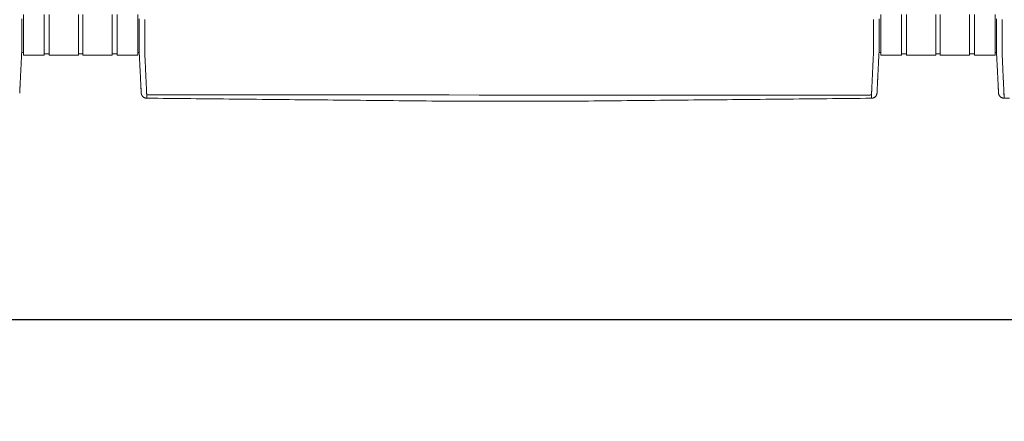
# Model space of a CAD drawing. Units: inches. Extents: x 38 to 558, y 122 to 358.
# Drawn here: x 239 to 282, y 266 to 284 of the extents above; entities that cross this region are included whole.
import ezdxf

# ---------------------------------------------------------------- set-up
doc = ezdxf.new("R2010")
doc.units = ezdxf.units.IN
doc.header["$MEASUREMENT"] = 0
doc.header["$PDMODE"] = 2
doc.header["$PDSIZE"] = 0.03
doc.layers.add('Unnamed [1]', color=7, linetype='Continuous', lineweight=0)
doc.styles.add('CK_TEXT_STYLE_0024', font='times.ttf', dxfattribs={"width": 0.75, "height": 2})
doc.styles.add('CK_TEXT_STYLE_0025', font='txt', dxfattribs={"width": 0.75, "height": 2})
doc.dimstyles.new('KEYCREATOR_DIMSTYLE', dxfattribs={"dimtxt": 2, "dimasz": 2, "dimexe": 0.5, "dimexo": 0.5, "dimgap": 0.5, "dimtad": 0, "dimtih": 1, "dimtoh": 1, "dimdec": 3, "dimzin": 4, "dimdsep": 46, "dimtxsty": 'CK_TEXT_STYLE_0024', "dimsah": 1, "dimcen": 0, "dimadec": 3, "dimazin": 0, "dimtfac": 1, "dimtdec": 3, "dimtofl": 0, "dimtmove": 0, "dimatfit": 3, "dimfxl": 1, "dimtolj": 1, "dimtzin": 0, "dimarcsym": 0})

# ---------------------------------------------------------------- blocks, each defined once
blk = doc.blocks.new('*D11')
at = {"layer": 'Defpoints', "color": 0}
for p in [(161.516, 282.022), (435.516, 282.022), (435.516, 270.9)]:
    blk.add_point(p, dxfattribs=at)
at = {"layer": 'Unnamed [1]', "color": 18, "lineweight": -2, "true_color": 0x000000}
for p, q in [((161.516, 281.522), (161.516, 270.4)), ((435.516, 281.522), (435.516, 270.4)), ((163.516, 270.9), (291.92, 270.9)), ((433.516, 270.9), (299.756, 270.9))]:
    blk.add_line(p, q, dxfattribs=at)
at = {"layer": 'Unnamed [1]', "color": 18, "true_color": 0x000000}
for points in [[(163.516, 271.234), (163.516, 270.567), (161.516, 270.9)], [(433.516, 270.567), (433.516, 271.234), (435.516, 270.9)]]:
    blk.add_solid(points, dxfattribs=at)
at = {"layer": 'Unnamed [1]', "color": 18, "lineweight": 0, "true_color": 0x000000, "insert": (295.838, 270.9), "char_height": 2, "attachment_point": 5, "line_spacing_factor": 0.96, "style": 'CK_TEXT_STYLE_0025'}
blk.add_mtext('\\A1;22\'- 10"\\P{OAD}', dxfattribs=at)

msp = doc.modelspace()

# ---------------------------------------------------------------- linework, layer by layer
at = {"layer": 'Unnamed [1]', "color": 18, "linetype": 'Continuous', "lineweight": 0, "true_color": 0x000000}
for p, q in [((238.9863669, 284.4146122), (238.9863669, 282.6101364)), ((239.9063669, 284.4146122), (239.9063669, 282.6101364)), ((240.1163669, 284.4146122), (240.1163669, 282.6101364)), ((241.4163669, 284.4146122), (241.4163669, 282.6101364)), ((241.6213669, 284.4146122), (241.6213669, 282.6101364)), ((242.9213669, 284.4146122), (242.9213669, 282.6101364)), ((243.1313669, 284.4146122), (243.1313669, 282.6101364)), ((244.0513669, 284.4146122), (244.0513669, 282.6101364)), ((276.9863669, 284.4146122), (276.9863669, 282.6101364)), ((277.9063669, 284.4146122), (277.9063669, 282.6101364)), ((278.1163669, 284.4146122), (278.1163669, 282.6101364)), ((279.4163669, 284.4146122), (279.4163669, 282.6101364)), ((279.4163669, 284.4146122), (279.4163669, 282.6101364)), ((279.4163669, 284.4146122), (279.4163669, 282.6101364)), ((279.6213669, 284.4146122), (279.6213669, 282.6101364)), ((279.6213669, 284.4146122), (279.6213669, 282.6101364)), ((279.6213669, 284.4146122), (279.6213669, 282.6101364)), ((280.9213669, 284.4146122), (280.9213669, 282.6101364)), ((281.1313669, 284.4146122), (281.1313669, 282.6101364)), ((282.0513669, 284.4146122), (282.0513669, 282.6101364)), ((238.8988435, 282.7300278), (238.9863603, 282.7300278)), ((238.9863603, 282.6101364), (239.9063737, 282.6101364)), ((239.9063737, 282.6700839), (240.1163652, 282.6700839)), ((240.1163652, 282.6101364), (241.4163682, 282.6101364)), ((241.4163682, 282.6750793), (241.62137, 282.6750793)), ((241.62137, 282.6101364), (242.9213731, 282.6101364)), ((242.9213731, 282.6700839), (243.1313645, 282.6700839)), ((243.1313645, 282.6101364), (244.0513627, 282.6101364)), ((244.0513627, 282.7300279), (244.1216371, 282.7300279)), ((244.0513627, 282.7300279), (244.1216371, 282.7300279)), ((276.8988435, 282.7300278), (276.9863603, 282.7300278)), ((276.9863603, 282.6101364), (277.9063737, 282.6101364)), ((277.9063737, 282.6700839), (278.1163652, 282.6700839)), ((278.1163652, 282.6101364), (279.4163682, 282.6101364)), ((279.4163682, 282.6750793), (279.62137, 282.6750793)), ((279.4163682, 282.6750793), (279.62137, 282.6750793)), ((279.4163682, 282.6750793), (279.62137, 282.6750793)), ((279.62137, 282.6101364), (280.9213731, 282.6101364)), ((279.62137, 282.6101364), (280.9213731, 282.6101364)), ((279.62137, 282.6101364), (280.9213731, 282.6101364)), ((280.9213731, 282.6700839), (281.1313645, 282.6700839)), ((281.1313645, 282.6101364), (282.0513627, 282.6101364)), ((282.0513627, 282.7300279), (282.1216371, 282.7300279)), ((282.0513627, 282.7300279), (282.1216371, 282.7300279))]:
    msp.add_line(p, q, dxfattribs=at)
at = {"layer": 'Unnamed [1]', "color": 18, "linetype": 'Continuous', "lineweight": 0}
for points in [[(238.9092934, 283.1919437), (238.909297, 283.2372147), (238.9093006, 283.2826647), (238.9093042, 283.3282868), (238.9093078, 283.3740745), (238.9093114, 283.420021), (238.909315, 283.4661197), (238.9093187, 283.5123639), (238.9093223, 283.5587469), (238.909326, 283.605262), (238.9093296, 283.6519026), (238.9093333, 283.698662), (238.909337, 283.7455334), (238.9093407, 283.7925103), (238.9093444, 283.8395859), (238.9093481, 283.8867536), (238.9093518, 283.9340067), (238.9093555, 283.9813384), (238.9093592, 284.0287422), (238.9093629, 284.0762114), (238.9093667, 284.1237392), (238.9093704, 284.171319), (238.9093741, 284.2189441)], [(244.1092935, 283.1945473), (244.1092971, 283.2398169), (244.1093007, 283.2852655), (244.1093043, 283.3308862), (244.1093079, 283.3766724), (244.1093115, 283.4226175), (244.1093151, 283.4687148), (244.1093188, 283.5149576), (244.1093224, 283.5613392), (244.1093261, 283.6078529), (244.1093297, 283.6544921), (244.1093334, 283.70125), (244.1093371, 283.74812), (244.1093408, 283.7950955), (244.1093445, 283.8421697), (244.1093482, 283.8893359), (244.1093519, 283.9365876), (244.1093556, 283.9839179), (244.1093593, 284.0313202), (244.109363, 284.0787879), (244.1093668, 284.1263142), (244.1093705, 284.1738925), (244.1093742, 284.2215162)], [(244.3595624, 282.7220956), (244.3591501, 282.7479893), (244.3590166, 282.7738424), (244.3590592, 282.7998267), (244.3591753, 282.8261141), (244.3592623, 282.8528763), (244.3592691, 282.8801054), (244.3592713, 282.9074441), (244.3592734, 282.9348715), (244.3592756, 282.962385), (244.3592778, 282.9899818), (244.35928, 283.0176594), (244.3592821, 283.0454149), (244.3592843, 283.0732458), (244.3592865, 283.1011493), (244.3592887, 283.129123), (244.3592909, 283.1571649), (244.3592932, 283.1852733), (244.3592954, 283.2134466), (244.3592976, 283.2416831), (244.3592998, 283.2699811), (244.3593021, 283.2983389), (244.3593043, 283.3267547), (244.3593065, 283.355227), (244.3593088, 283.383754), (244.359311, 283.412334), (244.3593133, 283.4409653), (244.3593155, 283.4696463), (244.3593178, 283.4983752), (244.3593201, 283.5271504), (244.3593223, 283.5559705), (244.3593246, 283.5848344), (244.3593269, 283.6137406), (244.3593291, 283.6426878), (244.3593314, 283.6716749), (244.3593337, 283.7007004), (244.359336, 283.7297632), (244.3593383, 283.7588618), (244.3593406, 283.7879951), (244.3593428, 283.8171617), (244.3593451, 283.8463603), (244.3593474, 283.8755897), (244.3593497, 283.9048485), (244.359352, 283.9341355), (244.3593543, 283.9634493), (244.3593566, 283.9927888), (244.3593589, 284.0221525), (244.3593612, 284.0515391), (244.3593635, 284.0809475), (244.3593658, 284.1103763), (244.3593682, 284.1398242), (244.3593705, 284.1692899), (244.3593728, 284.1987721)], [(276.65912, 282.7195659), (276.6594421, 282.7455544), (276.6595276, 282.7715685), (276.6594672, 282.7977329), (276.6593515, 282.8241717), (276.6592713, 282.8510093), (276.6592691, 282.8782315), (276.6592712, 282.905559), (276.6592734, 282.9329753), (276.6592755, 282.9604774), (276.6592777, 282.9880629), (276.6592799, 283.0157289), (276.6592821, 283.0434728), (276.6592843, 283.0712919), (276.6592865, 283.0991835), (276.6592887, 283.1271451), (276.6592909, 283.1551748), (276.6592931, 283.183271), (276.6592953, 283.211432), (276.6592975, 283.239656), (276.6592998, 283.2679414), (276.659302, 283.2962865), (276.6593042, 283.3246896), (276.6593065, 283.353149), (276.6593087, 283.3816631), (276.659311, 283.4102301), (276.6593132, 283.4388484), (276.6593155, 283.4675162), (276.6593177, 283.4962319), (276.65932, 283.5249938), (276.6593223, 283.5538007), (276.6593245, 283.5826511), (276.6593268, 283.6115439), (276.6593291, 283.6404777), (276.6593313, 283.6694513), (276.6593336, 283.6984633), (276.6593359, 283.7275124), (276.6593382, 283.7565974), (276.6593405, 283.785717), (276.6593428, 283.8148699), (276.6593451, 283.8440547), (276.6593473, 283.8732703), (276.6593496, 283.9025153), (276.6593519, 283.9317884), (276.6593542, 283.9610883), (276.6593565, 283.9904138), (276.6593588, 284.0197635), (276.6593611, 284.0491362), (276.6593634, 284.0785306), (276.6593658, 284.1079453), (276.6593681, 284.1373791), (276.6593704, 284.1668307), (276.6593727, 284.1962989)], [(276.9092934, 283.1919437), (276.909297, 283.2372147), (276.9093006, 283.2826647), (276.9093042, 283.3282868), (276.9093078, 283.3740745), (276.9093114, 283.420021), (276.909315, 283.4661197), (276.9093187, 283.5123639), (276.9093223, 283.5587469), (276.909326, 283.605262), (276.9093296, 283.6519026), (276.9093333, 283.698662), (276.909337, 283.7455334), (276.9093407, 283.7925103), (276.9093444, 283.8395859), (276.9093481, 283.8867536), (276.9093518, 283.9340067), (276.9093555, 283.9813384), (276.9093592, 284.0287422), (276.9093629, 284.0762114), (276.9093667, 284.1237392), (276.9093704, 284.171319), (276.9093741, 284.2189441)], [(282.1092935, 283.1945473), (282.1092971, 283.2398169), (282.1093007, 283.2852655), (282.1093043, 283.3308862), (282.1093079, 283.3766724), (282.1093115, 283.4226175), (282.1093151, 283.4687148), (282.1093188, 283.5149576), (282.1093224, 283.5613392), (282.1093261, 283.6078529), (282.1093297, 283.6544921), (282.1093334, 283.70125), (282.1093371, 283.74812), (282.1093408, 283.7950955), (282.1093445, 283.8421697), (282.1093482, 283.8893359), (282.1093519, 283.9365876), (282.1093556, 283.9839179), (282.1093593, 284.0313202), (282.109363, 284.0787879), (282.1093668, 284.1263142), (282.1093705, 284.1738925), (282.1093742, 284.2215162)], [(282.3595624, 282.7220956), (282.3591501, 282.7479893), (282.3590166, 282.7738424), (282.3590592, 282.7998267), (282.3591753, 282.8261141), (282.3592623, 282.8528763), (282.3592691, 282.8801054), (282.3592713, 282.9074441), (282.3592734, 282.9348715), (282.3592756, 282.962385), (282.3592778, 282.9899818), (282.35928, 283.0176594), (282.3592821, 283.0454149), (282.3592843, 283.0732458), (282.3592865, 283.1011493), (282.3592887, 283.129123), (282.3592909, 283.1571649), (282.3592932, 283.1852733), (282.3592954, 283.2134466), (282.3592976, 283.2416831), (282.3592998, 283.2699811), (282.3593021, 283.2983389), (282.3593043, 283.3267547), (282.3593065, 283.355227), (282.3593088, 283.383754), (282.359311, 283.412334), (282.3593133, 283.4409653), (282.3593155, 283.4696463), (282.3593178, 283.4983752), (282.3593201, 283.5271504), (282.3593223, 283.5559705), (282.3593246, 283.5848344), (282.3593269, 283.6137406), (282.3593291, 283.6426878), (282.3593314, 283.6716749), (282.3593337, 283.7007004), (282.359336, 283.7297632), (282.3593383, 283.7588618), (282.3593406, 283.7879951), (282.3593428, 283.8171617), (282.3593451, 283.8463603), (282.3593474, 283.8755897), (282.3593497, 283.9048485), (282.359352, 283.9341355), (282.3593543, 283.9634493), (282.3593566, 283.9927888), (282.3593589, 284.0221525), (282.3593612, 284.0515391), (282.3593635, 284.0809475), (282.3593658, 284.1103763), (282.3593682, 284.1398242), (282.3593705, 284.1692899), (282.3593728, 284.1987721)], [(238.8155534, 280.9289717), (238.8161811, 280.9412686), (238.8168161, 280.9537233), (238.8174623, 280.9664196), (238.8181234, 280.9794415), (238.8188036, 280.9928727), (238.8195065, 281.0067971), (238.8202362, 281.0212987), (238.8209953, 281.0364326), (238.8217787, 281.0520784), (238.8225851, 281.0682083), (238.8234145, 281.0848197), (238.8242666, 281.1019097), (238.8251413, 281.1194757), (238.8260386, 281.1375149), (238.8269583, 281.1560246), (238.8279001, 281.175002), (238.8288641, 281.1944444), (238.8298501, 281.214349), (238.8308579, 281.2347132), (238.8318873, 281.2555342), (238.8329384, 281.2768092), (238.8340108, 281.2985346), (238.8351046, 281.3207072), (238.8362197, 281.3433232), (238.8373558, 281.3663793), (238.8385129, 281.3898719), (238.8396908, 281.4137975), (238.8408895, 281.4381526), (238.8421088, 281.4629337), (238.8433486, 281.4881373), (238.8446089, 281.5137598), (238.8458894, 281.5397978), (238.8471901, 281.5662478), (238.8485108, 281.5931062), (238.8498514, 281.6203696), (238.8512119, 281.6480343), (238.8525921, 281.676097), (238.8539918, 281.7045542), (238.8554111, 281.7334022), (238.8568496, 281.7626376), (238.8583074, 281.7922565), (238.859784, 281.8222538), (238.8612792, 281.8526239), (238.8627925, 281.8833611), (238.8643236, 281.9144601), (238.8658722, 281.9459151), (238.8674378, 281.9777206), (238.8690201, 282.0098711), (238.8706188, 282.042361), (238.8722335, 282.0751848), (238.8738639, 282.1083369), (238.8755095, 282.1418118), (238.87717, 282.1756038), (238.8788452, 282.2097074), (238.8805345, 282.2441171), (238.8822376, 282.2788274), (238.8839543, 282.3138325), (238.885684, 282.3491271), (238.8874266, 282.3847055), (238.8891815, 282.4205621), (238.8910076, 282.4567201), (238.8929369, 282.4932004), (238.8949292, 282.5299939), (238.8969442, 282.5670917), (238.8989417, 282.604485), (238.9008814, 282.6421646), (238.9027229, 282.6801218), (238.9044261, 282.7183476), (238.9059507, 282.7568331), (238.9072564, 282.7955692), (238.9083128, 282.8345443), (238.909129, 282.8737353), (238.909724, 282.9131165), (238.9101168, 282.9526621), (238.9103262, 282.9923461), (238.9103713, 283.032143), (238.9102711, 283.0720268), (238.9100446, 283.1119717), (238.9097106, 283.1519519), (238.9092881, 283.1919417)], [(244.2026689, 280.9315962), (244.2020435, 280.9438872), (244.201411, 280.9563365), (244.2007674, 280.969028), (244.2001091, 280.9820457), (244.1994322, 280.9954737), (244.198733, 281.0093957), (244.1980076, 281.0238958), (244.1972535, 281.039029), (244.1964766, 281.0546732), (244.1956781, 281.0708004), (244.194858, 281.0874081), (244.1940162, 281.1044935), (244.1931528, 281.1220542), (244.1922678, 281.1400876), (244.1913613, 281.1585909), (244.1904331, 281.1775617), (244.1894833, 281.1969973), (244.188512, 281.2168951), (244.1875191, 281.2372526), (244.1865047, 281.2580671), (244.1854687, 281.2793358), (244.1844112, 281.3010554), (244.1833322, 281.3232225), (244.1822316, 281.3458335), (244.1811094, 281.368885), (244.1799657, 281.3923734), (244.1788005, 281.4162952), (244.1776138, 281.4406471), (244.1764055, 281.4654253), (244.1751757, 281.4906266), (244.1739243, 281.5162473), (244.1726514, 281.542284), (244.171357, 281.5687331), (244.1700411, 281.5955913), (244.1687036, 281.6228549), (244.1673446, 281.6505206), (244.165964, 281.6785848), (244.164562, 281.7070439), (244.1631384, 281.7358946), (244.1616933, 281.7651333), (244.1602267, 281.7947562), (244.1587393, 281.8247581), (244.1572317, 281.8551333), (244.1557045, 281.8858763), (244.1541584, 281.9169815), (244.1525939, 281.9484433), (244.1510119, 281.9802562), (244.1494129, 282.0124145), (244.1477975, 282.0449127), (244.1461664, 282.0777452), (244.1445203, 282.1109064), (244.1428599, 282.1443908), (244.1411857, 282.1781927), (244.1394983, 282.2123066), (244.1377986, 282.2467269), (244.136087, 282.281448), (244.1343644, 282.3164643), (244.1326312, 282.3517703), (244.1308881, 282.3873604), (244.1291359, 282.4232289), (244.1273177, 282.4593951), (244.1254024, 282.4958766), (244.1234292, 282.5326655), (244.1214371, 282.5697542), (244.1194654, 282.6071348), (244.117553, 282.6447995), (244.1157393, 282.6827406), (244.1140632, 282.7209503), (244.1125639, 282.7594208), (244.1112805, 282.7981442), (244.1102426, 282.8371099), (244.1094411, 282.8762948), (244.1088573, 282.915673), (244.1084726, 282.9552185), (244.1082684, 282.9949053), (244.1082259, 283.0347075), (244.1083265, 283.0745992), (244.1085515, 283.1145543), (244.1088824, 283.1545469), (244.1093003, 283.1945509)], [(276.8155534, 280.9289717), (276.8161811, 280.9412686), (276.8168161, 280.9537233), (276.8174623, 280.9664196), (276.8181234, 280.9794415), (276.8188036, 280.9928727), (276.8195065, 281.0067971), (276.8202362, 281.0212987), (276.8209953, 281.0364326), (276.8217787, 281.0520784), (276.8225851, 281.0682083), (276.8234145, 281.0848197), (276.8242666, 281.1019097), (276.8251413, 281.1194757), (276.8260386, 281.1375149), (276.8269583, 281.1560246), (276.8279001, 281.175002), (276.8288641, 281.1944444), (276.8298501, 281.214349), (276.8308579, 281.2347132), (276.8318873, 281.2555342), (276.8329384, 281.2768092), (276.8340108, 281.2985346), (276.8351046, 281.3207072), (276.8362197, 281.3433232), (276.8373558, 281.3663793), (276.8385129, 281.3898719), (276.8396908, 281.4137975), (276.8408895, 281.4381526), (276.8421088, 281.4629337), (276.8433486, 281.4881373), (276.8446089, 281.5137598), (276.8458894, 281.5397978), (276.8471901, 281.5662478), (276.8485108, 281.5931062), (276.8498514, 281.6203696), (276.8512119, 281.6480343), (276.8525921, 281.676097), (276.8539918, 281.7045542), (276.8554111, 281.7334022), (276.8568496, 281.7626376), (276.8583074, 281.7922565), (276.859784, 281.8222538), (276.8612792, 281.8526239), (276.8627925, 281.8833611), (276.8643236, 281.9144601), (276.8658722, 281.9459151), (276.8674378, 281.9777206), (276.8690201, 282.0098711), (276.8706188, 282.042361), (276.8722335, 282.0751848), (276.8738639, 282.1083369), (276.8755095, 282.1418118), (276.87717, 282.1756038), (276.8788452, 282.2097074), (276.8805345, 282.2441171), (276.8822376, 282.2788274), (276.8839543, 282.3138325), (276.885684, 282.3491271), (276.8874266, 282.3847055), (276.8891815, 282.4205621), (276.8910076, 282.4567201), (276.8929369, 282.4932004), (276.8949292, 282.5299939), (276.8969442, 282.5670917), (276.8989417, 282.604485), (276.9008814, 282.6421646), (276.9027229, 282.6801218), (276.9044261, 282.7183476), (276.9059507, 282.7568331), (276.9072564, 282.7955692), (276.9083128, 282.8345443), (276.909129, 282.8737353), (276.909724, 282.9131165), (276.9101168, 282.9526621), (276.9103262, 282.9923461), (276.9103713, 283.032143), (276.9102711, 283.0720268), (276.9100446, 283.1119717), (276.9097106, 283.1519519), (276.9092881, 283.1919417)], [(282.2026689, 280.9315962), (282.2020435, 280.9438872), (282.201411, 280.9563365), (282.2007674, 280.969028), (282.2001091, 280.9820457), (282.1994322, 280.9954737), (282.198733, 281.0093957), (282.1980076, 281.0238958), (282.1972535, 281.039029), (282.1964766, 281.0546732), (282.1956781, 281.0708004), (282.194858, 281.0874081), (282.1940162, 281.1044935), (282.1931528, 281.1220542), (282.1922678, 281.1400876), (282.1913613, 281.1585909), (282.1904331, 281.1775617), (282.1894833, 281.1969973), (282.188512, 281.2168951), (282.1875191, 281.2372526), (282.1865047, 281.2580671), (282.1854687, 281.2793358), (282.1844112, 281.3010554), (282.1833322, 281.3232225), (282.1822316, 281.3458335), (282.1811094, 281.368885), (282.1799657, 281.3923734), (282.1788005, 281.4162952), (282.1776138, 281.4406471), (282.1764055, 281.4654253), (282.1751757, 281.4906266), (282.1739243, 281.5162473), (282.1726514, 281.542284), (282.171357, 281.5687331), (282.1700411, 281.5955913), (282.1687036, 281.6228549), (282.1673446, 281.6505206), (282.165964, 281.6785848), (282.164562, 281.7070439), (282.1631384, 281.7358946), (282.1616933, 281.7651333), (282.1602267, 281.7947562), (282.1587393, 281.8247581), (282.1572317, 281.8551333), (282.1557045, 281.8858763), (282.1541584, 281.9169815), (282.1525939, 281.9484433), (282.1510119, 281.9802562), (282.1494129, 282.0124145), (282.1477975, 282.0449127), (282.1461664, 282.0777452), (282.1445203, 282.1109064), (282.1428599, 282.1443908), (282.1411857, 282.1781927), (282.1394983, 282.2123066), (282.1377986, 282.2467269), (282.136087, 282.281448), (282.1343644, 282.3164643), (282.1326312, 282.3517703), (282.1308881, 282.3873604), (282.1291359, 282.4232289), (282.1273177, 282.4593951), (282.1254024, 282.4958766), (282.1234292, 282.5326655), (282.1214371, 282.5697542), (282.1194654, 282.6071348), (282.117553, 282.6447995), (282.1157393, 282.6827406), (282.1140632, 282.7209503), (282.1125639, 282.7594208), (282.1112805, 282.7981442), (282.1102426, 282.8371099), (282.1094411, 282.8762948), (282.1088573, 282.915673), (282.1084726, 282.9552185), (282.1082684, 282.9949053), (282.1082259, 283.0347075), (282.1083265, 283.0745992), (282.1085515, 283.1145543), (282.1088824, 283.1545469), (282.1093003, 283.1945509)], [(244.4449041, 280.8766742), (244.4440512, 280.8962309), (244.4431671, 280.9163493), (244.4422521, 280.9370258), (244.4413067, 280.958257), (244.440331, 280.9800396), (244.4393254, 281.0023701), (244.4382903, 281.025245), (244.437226, 281.048661), (244.4361328, 281.0726146), (244.435011, 281.0971023), (244.433861, 281.1221208), (244.4326831, 281.1476666), (244.4314777, 281.1737363), (244.430245, 281.2003265), (244.4289853, 281.2274337), (244.4276991, 281.2550544), (244.4263866, 281.2831854), (244.4250481, 281.311823), (244.4236841, 281.340964), (244.4222947, 281.3706049), (244.4208805, 281.4007422), (244.4194415, 281.4313725), (244.4179783, 281.4624924), (244.4164911, 281.4940984), (244.4149803, 281.5261872), (244.4134462, 281.5587553), (244.411889, 281.5917992), (244.4103092, 281.6253156), (244.4087064, 281.6592845), (244.407081, 281.6936848), (244.4054348, 281.7285116), (244.4037698, 281.7637598), (244.4020877, 281.7994244), (244.4003902, 281.8355003), (244.3986792, 281.8719826), (244.3969564, 281.9088662), (244.3952238, 281.9461461), (244.393483, 281.9838171), (244.3917359, 282.0218744), (244.3899842, 282.0603129), (244.3882298, 282.0991276), (244.3864745, 282.1383133), (244.3847173, 282.1778647), (244.3829468, 282.2177745), (244.3811486, 282.2580349), (244.3793084, 282.2986383), (244.3774121, 282.3395768), (244.3754453, 282.3808428), (244.3733938, 282.4224286), (244.3712569, 282.4643271), (244.3690885, 282.5065342), (244.3669558, 282.5490464), (244.3649263, 282.5918603), (244.3630674, 282.6349725), (244.3614465, 282.6783794), (244.3601308, 282.7220776)], [(276.6584024, 282.7195479), (276.6570754, 282.675851), (276.6554322, 282.6324448), (276.6535446, 282.5893329), (276.6514842, 282.5465187), (276.6493226, 282.504006), (276.6471315, 282.4617981), (276.6449826, 282.4198987), (276.6429326, 282.3783121), (276.6409789, 282.3370453), (276.6391044, 282.2961062), (276.6372915, 282.2555026), (276.6355228, 282.2152422), (276.6337811, 282.175333), (276.632049, 282.1357826), (276.6303123, 282.0965985), (276.6285704, 282.057786), (276.6268259, 282.0193502), (276.6250812, 281.9812958), (276.6233391, 281.9436279), (276.621602, 281.9063514), (276.6198726, 281.8694712), (276.6181535, 281.8329923), (276.6164472, 281.7969196), (276.6147563, 281.761258), (276.6130833, 281.7260125), (276.611431, 281.6911879), (276.6098018, 281.6567894), (276.6081984, 281.6228216), (276.6066192, 281.5893061), (276.6050614, 281.5562629), (276.6035253, 281.5236956), (276.6020114, 281.4916076), (276.60052, 281.4600023), (276.5990516, 281.4288831), (276.5976064, 281.3982535), (276.5961851, 281.3681169), (276.5947878, 281.3384767), (276.5934151, 281.3093363), (276.5920673, 281.2806992), (276.5907448, 281.2525689), (276.5894481, 281.2249486), (276.5881774, 281.197842), (276.5869333, 281.1712523), (276.585716, 281.145183), (276.5845261, 281.1196376), (276.5833638, 281.0946194), (276.5822297, 281.070132), (276.581124, 281.0461786), (276.5800473, 281.0227629), (276.5789998, 280.9998881), (276.5779819, 280.9775577), (276.5769942, 280.9557752), (276.5760369, 280.9345439), (276.5751105, 280.9138673), (276.5742154, 280.8937489), (276.5733519, 280.874192)], [(282.4449041, 280.8766742), (282.4440512, 280.8962309), (282.4431671, 280.9163493), (282.4422521, 280.9370258), (282.4413067, 280.958257), (282.440331, 280.9800396), (282.4393254, 281.0023701), (282.4382903, 281.025245), (282.437226, 281.048661), (282.4361328, 281.0726146), (282.435011, 281.0971023), (282.433861, 281.1221208), (282.4326831, 281.1476666), (282.4314777, 281.1737363), (282.430245, 281.2003265), (282.4289853, 281.2274337), (282.4276991, 281.2550544), (282.4263866, 281.2831854), (282.4250481, 281.311823), (282.4236841, 281.340964), (282.4222947, 281.3706049), (282.4208805, 281.4007422), (282.4194415, 281.4313725), (282.4179783, 281.4624924), (282.4164911, 281.4940984), (282.4149803, 281.5261872), (282.4134462, 281.5587553), (282.411889, 281.5917992), (282.4103092, 281.6253156), (282.4087064, 281.6592845), (282.407081, 281.6936848), (282.4054348, 281.7285116), (282.4037698, 281.7637598), (282.4020877, 281.7994244), (282.4003902, 281.8355003), (282.3986792, 281.8719826), (282.3969564, 281.9088662), (282.3952238, 281.9461461), (282.393483, 281.9838171), (282.3917359, 282.0218744), (282.3899842, 282.0603129), (282.3882298, 282.0991276), (282.3864745, 282.1383133), (282.3847173, 282.1778647), (282.3829468, 282.2177745), (282.3811486, 282.2580349), (282.3793084, 282.2986383), (282.3774121, 282.3395768), (282.3754453, 282.3808428), (282.3733938, 282.4224286), (282.3712569, 282.4643271), (282.3690885, 282.5065342), (282.3669558, 282.5490464), (282.3649263, 282.5918603), (282.3630674, 282.6349725), (282.3614465, 282.6783794), (282.3601308, 282.7220776)], [(244.2026745, 280.9315943), (244.2020411, 280.9439241), (244.2013839, 280.9567983), (244.2007032, 280.9702136), (244.1999987, 280.9841669), (244.1992707, 280.9986552), (244.1985191, 281.0136751), (244.1977439, 281.0292237), (244.1969452, 281.0452977), (244.196123, 281.061894), (244.1952773, 281.0790095), (244.194408, 281.0966409), (244.1935154, 281.1147852), (244.1925993, 281.1334392), (244.1916598, 281.1525998), (244.1906969, 281.1722638), (244.1897106, 281.1924281), (244.188701, 281.2130895), (244.187668, 281.2342448), (244.1866118, 281.255891), (244.1855323, 281.2780248), (244.1844295, 281.3006432), (244.1833035, 281.323743), (244.1821543, 281.347321), (244.1809818, 281.3713741)], [(282.2026745, 280.9315943), (282.2020411, 280.9439241), (282.2013839, 280.9567983), (282.2007032, 280.9702136), (282.1999987, 280.9841669), (282.1992707, 280.9986552), (282.1985191, 281.0136751), (282.1977439, 281.0292237), (282.1969452, 281.0452977), (282.196123, 281.061894), (282.1952773, 281.0790095), (282.194408, 281.0966409), (282.1935154, 281.1147852), (282.1925993, 281.1334392), (282.1916598, 281.1525998), (282.1906969, 281.1722638), (282.1897106, 281.1924281), (282.188701, 281.2130895), (282.187668, 281.2342448), (282.1866118, 281.255891), (282.1855323, 281.2780248), (282.1844295, 281.3006432), (282.1833035, 281.323743), (282.1821543, 281.347321), (282.1809818, 281.3713741)], [(244.2028259, 280.9289514), (244.202819, 280.9290614), (244.2028122, 280.9291715), (244.2028054, 280.9292815), (244.2027986, 280.9293916), (244.2027919, 280.9295016), (244.2027853, 280.9296117), (244.2027787, 280.9297218), (244.2027721, 280.9298319), (244.2027656, 280.929942), (244.2027592, 280.9300521), (244.2027528, 280.9301622), (244.2027465, 280.9302723), (244.2027402, 280.9303824), (244.202734, 280.9304925), (244.2027278, 280.9306027), (244.2027217, 280.9307128), (244.2027156, 280.930823), (244.2027096, 280.9309332), (244.2027036, 280.9310433), (244.2026977, 280.9311535), (244.2026918, 280.9312637), (244.202686, 280.9313739), (244.2026802, 280.9314841), (244.2026745, 280.9315943)], [(244.4523241, 280.703548), (244.4427905, 280.7036887), (244.4333027, 280.7041774), (244.4238699, 280.7050105), (244.4145016, 280.7061844), (244.4052071, 280.7076956), (244.3959958, 280.7095404), (244.386877, 280.7117153), (244.3778601, 280.7142168), (244.3689545, 280.7170411), (244.3601695, 280.7201849), (244.3515146, 280.7236444), (244.342999, 280.7274162), (244.3346322, 280.7314966), (244.3264235, 280.7358821), (244.3183824, 280.740569), (244.3105181, 280.7455539), (244.30284, 280.7508331), (244.2953575, 280.7564031), (244.28808, 280.7622603), (244.2810168, 280.7684011), (244.2742024, 280.774798), (244.2676679, 280.7814202), (244.2614175, 280.7882587), (244.2554556, 280.7953045), (244.2497865, 280.8025487), (244.2444146, 280.8099825), (244.2393441, 280.8175968), (244.2345794, 280.8253827), (244.2301248, 280.8333313), (244.2259846, 280.8414337), (244.2221631, 280.849681), (244.2186647, 280.8580642), (244.2154937, 280.8665743), (244.2126543, 280.8752026), (244.210151, 280.8839399), (244.207988, 280.8927775), (244.2061697, 280.9017064), (244.2047004, 280.9107176), (244.2035843, 280.9198023), (244.2028259, 280.9289514)], [(244.2049463, 280.9087004), (244.2048711, 280.909231), (244.2047893, 280.9098382), (244.2047018, 280.9105151), (244.2046093, 280.9112551), (244.2045125, 280.9120513), (244.2044121, 280.9128969), (244.2043089, 280.9137852), (244.2042036, 280.9147094), (244.204097, 280.9156627), (244.2039897, 280.9166384), (244.2038825, 280.9176296), (244.2037761, 280.9186296), (244.2036713, 280.9196317), (244.2035689, 280.920629), (244.2034694, 280.9216147), (244.2033737, 280.9225822), (244.2032826, 280.9235245), (244.2031966, 280.924435), (244.2031167, 280.9253068), (244.2030434, 280.9261332), (244.2029776, 280.9269075), (244.20292, 280.9276227), (244.2028712, 280.9282722), (244.2028321, 280.9288492)], [(244.452315, 280.7037521), (244.4520333, 280.7096137), (244.4517466, 280.7155955), (244.4514548, 280.7216972), (244.4511581, 280.7279188), (244.4508563, 280.7342602), (244.4505496, 280.7407211), (244.4502378, 280.7473015), (244.4499211, 280.7540011), (244.4495993, 280.7608199), (244.4492726, 280.7677577), (244.4489409, 280.7748143), (244.4486042, 280.7819897), (244.4482625, 280.7892837), (244.4479159, 280.796696), (244.4475643, 280.8042267), (244.4472077, 280.8118755), (244.4468461, 280.8196423), (244.4464796, 280.8275269), (244.4461081, 280.8355292), (244.4457317, 280.8436491), (244.4453503, 280.8518865), (244.4449639, 280.8602411), (244.4445726, 280.8687128), (244.4441764, 280.8773015)], [(244.4441764, 280.8773015), (244.4442076, 280.8772749), (244.4442388, 280.8772483), (244.4442701, 280.8772217), (244.4443013, 280.8771951), (244.4443326, 280.8771685), (244.4443638, 280.8771419), (244.4443951, 280.8771153), (244.4444264, 280.8770887), (244.4444577, 280.8770621), (244.444489, 280.8770355), (244.4445203, 280.8770089), (244.4445516, 280.8769823), (244.444583, 280.8769557), (244.4446143, 280.8769291), (244.4446457, 280.8769026), (244.444677, 280.876876), (244.4447084, 280.8768494), (244.4447398, 280.8768229), (244.4447712, 280.8767963), (244.4448026, 280.8767697), (244.444834, 280.8767432), (244.4448654, 280.8767166), (244.4448969, 280.8766901), (244.4449283, 280.8766635)], [(244.4523241, 280.703548), (244.4520417, 280.7094233), (244.4517546, 280.7154173), (244.4514627, 280.7215298), (244.451166, 280.7277604), (244.4508645, 280.7341088), (244.4505582, 280.7405746), (244.4502471, 280.7471577), (244.4499312, 280.7538577), (244.4496106, 280.7606743), (244.4492852, 280.7676071), (244.4489549, 280.774656), (244.4486199, 280.7818205), (244.4482802, 280.7891004), (244.4479356, 280.7964954), (244.4475863, 280.8040052), (244.4472322, 280.8116294), (244.4468733, 280.8193678), (244.4465096, 280.8272201), (244.4461412, 280.8351859), (244.445768, 280.843265), (244.4453901, 280.8514571), (244.4450073, 280.8597618), (244.4446198, 280.8681788), (244.4442276, 280.8767079)], [(244.4449283, 280.8766635), (244.4465307, 280.8753228), (244.4481577, 280.8739886), (244.4498136, 280.8726628), (244.4515029, 280.8713467), (244.45323, 280.870042), (244.4549993, 280.8687503), (244.4568153, 280.8674732), (244.4586823, 280.8662121), (244.4606049, 280.8649688), (244.4625874, 280.8637447), (244.4646342, 280.8625415), (244.4667498, 280.8613608), (244.4689386, 280.860204), (244.471205, 280.8590729), (244.4735534, 280.8579689), (244.4759883, 280.8568937), (244.478513, 280.8558492), (244.4811262, 280.8548396), (244.4838257, 280.8538692), (244.4866092, 280.8529425), (244.4894743, 280.8520639), (244.4924188, 280.851238), (244.4954404, 280.8504691), (244.4985366, 280.8497618), (244.5017053, 280.8491204), (244.5049442, 280.8485495), (244.5082508, 280.8480535), (244.5116229, 280.8476368), (244.5150583, 280.847304), (244.5185546, 280.8470594), (244.5221094, 280.8469076), (244.5257205, 280.8468529)], [(258.0391499, 280.5687233), (257.8017872, 280.5711257), (257.5617835, 280.573504), (257.3206276, 280.5758865), (257.0792161, 280.5782881), (256.8376239, 280.5807041), (256.5958653, 280.5831282), (256.3539544, 280.5855546), (256.1119051, 280.5879781), (255.8697287, 280.5903982), (255.6274363, 280.5928154), (255.385039, 280.5952304), (255.1425475, 280.5976437), (254.899973, 280.6000558), (254.6573263, 280.6024673), (254.4146186, 280.6048787), (254.1718606, 280.6072907), (253.9290635, 280.6097037), (253.6862381, 280.6121184), (253.4433955, 280.6145352), (253.2005467, 280.6169548), (252.9577025, 280.6193777), (252.7148572, 280.6218015), (252.4719977, 280.6242234), (252.2291246, 280.6266437), (251.9862382, 280.6290623), (251.7433389, 280.6314794), (251.5004271, 280.6338951), (251.2575032, 280.6363094), (251.0145676, 280.6387225), (250.7716208, 280.6411345), (250.528663, 280.6435454), (250.2856948, 280.6459553), (250.0427164, 280.6483644), (249.7997284, 280.6507727), (249.5567311, 280.6531803), (249.3137249, 280.6555874), (249.0707103, 280.6579939), (248.8276875, 280.6604001), (248.5846571, 280.662806), (248.3416194, 280.6652116), (248.0985748, 280.6676172), (247.8555237, 280.6700227), (247.6124665, 280.6724284), (247.3694037, 280.6748342), (247.1263355, 280.6772402), (246.8832625, 280.6796467), (246.6401851, 280.6820536), (246.3971035, 280.684461), (246.1540183, 280.6868691), (245.9109297, 280.6892779), (245.6678383, 280.6916876), (245.4247445, 280.6940982), (245.1816485, 280.6965098), (244.9385509, 280.6989225), (244.695452, 280.7013365), (244.4523522, 280.7037518)], [(276.5658311, 280.7012366), (276.3196817, 280.6988289), (276.0735357, 280.6964213), (275.8273932, 280.6940137), (275.5812544, 280.6916062), (275.3351197, 280.6891987), (275.088989, 280.6867913), (274.8428628, 280.684384), (274.5967411, 280.6819767), (274.3506242, 280.6795695), (274.1045122, 280.6771624), (273.8584054, 280.6747553), (273.6123041, 280.6723483), (273.3662083, 280.6699414), (273.1201183, 280.6675346), (272.8740343, 280.6651278), (272.6279565, 280.6627211), (272.3818851, 280.6603145), (272.1358203, 280.6579079), (271.8897623, 280.6555015), (271.6437114, 280.6530951), (271.3976676, 280.6506888), (271.1516313, 280.6482825), (270.9056027, 280.6458764), (270.6595818, 280.6434704), (270.413569, 280.6410644), (270.1675644, 280.6386585), (269.9215683, 280.6362527), (269.6755809, 280.633847), (269.4296022, 280.6314414), (269.1836327, 280.6290359), (268.9376724, 280.6266305), (268.6917216, 280.6242252), (268.4457804, 280.62182), (268.1998492, 280.6194149), (267.953928, 280.6170098), (267.7080182, 280.6146049), (267.4621259, 280.6122002), (267.2162583, 280.6097957), (266.9704224, 280.6073914), (266.7246256, 280.6049875), (266.4788749, 280.6025841), (266.2331775, 280.6001811), (265.9875406, 280.5977787), (265.7419715, 280.5953768), (265.4964771, 280.5929757), (265.2510649, 280.5905752), (265.0057418, 280.5881756), (264.7605151, 280.5857768), (264.515392, 280.5833789), (264.2704026, 280.5809822), (264.0256692, 280.5785874), (263.781337, 280.5761953), (263.537544, 280.573807), (263.2942633, 280.5714223), (263.0518619, 280.5690456), (262.8155641, 280.5667278)], [(276.4924909, 280.8443493), (276.4961077, 280.8444033), (276.4996682, 280.8445543), (276.5031702, 280.844798), (276.5066113, 280.8451299), (276.509989, 280.8455456), (276.5133011, 280.8460406), (276.5165452, 280.8466105), (276.519719, 280.8472509), (276.52282, 280.8479574), (276.525846, 280.8487255), (276.5287945, 280.8495509), (276.5316633, 280.850429), (276.5344499, 280.8513555), (276.537152, 280.8523259), (276.5397673, 280.8533358), (276.5422934, 280.8543808), (276.544729, 280.855457), (276.5470776, 280.8565621), (276.5493436, 280.8576947), (276.5515315, 280.8588531), (276.5536459, 280.8600358), (276.5556911, 280.861241), (276.5576717, 280.8624672), (276.5595923, 280.8637127), (276.5614572, 280.8649761), (276.5632709, 280.8662556), (276.5650381, 280.8675496), (276.5667631, 280.8688565), (276.5684504, 280.8701748), (276.5701046, 280.8715027), (276.5717301, 280.8728388), (276.5733315, 280.8741813)], [(276.5658646, 280.7009937), (276.5747704, 280.7011131), (276.5836368, 280.7015363), (276.5924564, 280.7022603), (276.6012213, 280.7032823), (276.6099242, 280.7045993), (276.6185571, 280.7062085), (276.6271127, 280.7081069), (276.6355831, 280.7102915), (276.6439609, 280.7127596), (276.6522382, 280.7155081), (276.6604076, 280.7185342), (276.6684614, 280.7218349), (276.6763918, 280.7254074), (276.6841914, 280.7292487), (276.6918525, 280.7333559), (276.6993674, 280.7377261), (276.7067285, 280.7423564), (276.7139282, 280.7472438), (276.7209588, 280.7523856), (276.7278127, 280.7577786), (276.7344638, 280.7634074), (276.7408882, 280.7692527), (276.7470812, 280.7753066), (276.7530386, 280.781561), (276.7587556, 280.7880079), (276.7642279, 280.7946393), (276.7694509, 280.8014472), (276.7744202, 280.8084235), (276.7791312, 280.8155602), (276.7835795, 280.8228493), (276.7877606, 280.8302828), (276.7916699, 280.8378526), (276.795303, 280.8455507), (276.7986553, 280.8533691), (276.8017224, 280.8612997), (276.8044998, 280.8693346), (276.806983, 280.8774657), (276.8091675, 280.885685), (276.8110487, 280.8939844), (276.8126223, 280.902356)], [(276.5658646, 280.7009937), (276.5661473, 280.706871), (276.5664351, 280.712867), (276.5667279, 280.7189815), (276.5670258, 280.7252142), (276.5673287, 280.7315647), (276.5676365, 280.7380329), (276.5679495, 280.7446183), (276.5682674, 280.7513206), (276.5685903, 280.7581396), (276.5689182, 280.765075), (276.569251, 280.7721264), (276.5695889, 280.7792936), (276.5699317, 280.7865762), (276.5702795, 280.793974), (276.5706322, 280.8014867), (276.5709898, 280.8091139), (276.5713524, 280.8168553), (276.57172, 280.8247107), (276.5720924, 280.8326797), (276.5724698, 280.8407621), (276.572852, 280.8489574), (276.5732392, 280.8572656), (276.5736313, 280.8656861), (276.5740282, 280.8742188)], [(276.5740881, 280.8748244), (276.5736868, 280.8662336), (276.5732905, 280.8577598), (276.5728993, 280.8494032), (276.5725132, 280.841164), (276.5721322, 280.8330422), (276.5717563, 280.825038), (276.5713855, 280.8171515), (276.5710199, 280.809383), (276.5706594, 280.8017324), (276.570304, 280.7942001), (276.5699539, 280.7867861), (276.5696089, 280.7794905), (276.5692691, 280.7723136), (276.5689345, 280.7652554), (276.568605, 280.7583162), (276.5682809, 280.7514959), (276.5679619, 280.7447949), (276.5676482, 280.7382132), (276.5673397, 280.731751), (276.5670365, 280.7254084), (276.5667385, 280.7191855), (276.5664458, 280.7130826), (276.5661584, 280.7070997), (276.5658763, 280.701237)], [(276.5733315, 280.8741813), (276.5733632, 280.874208), (276.5733948, 280.8742348), (276.5734264, 280.8742616), (276.573458, 280.8742883), (276.5734896, 280.8743151), (276.5735212, 280.8743419), (276.5735528, 280.8743687), (276.5735844, 280.8743954), (276.5736159, 280.8744222), (276.5736475, 280.874449), (276.573679, 280.8744758), (276.5737105, 280.8745026), (276.5737421, 280.8745294), (276.5737736, 280.8745562), (276.5738051, 280.874583), (276.5738366, 280.8746098), (276.573868, 280.8746366), (276.5738995, 280.8746634), (276.573931, 280.8746903), (276.5739624, 280.8747171), (276.5739939, 280.8747439), (276.5740253, 280.8747707), (276.5740567, 280.8747975), (276.5740881, 280.8748244)], [(276.8107116, 280.8920159), (276.8107928, 280.8924125), (276.8108731, 280.8928075), (276.8109526, 280.8932011), (276.8110313, 280.8935935), (276.8111093, 280.8939849), (276.8111865, 280.8943755), (276.811263, 280.8947655), (276.8113389, 280.8951552), (276.8114142, 280.8955447), (276.8114889, 280.8959343), (276.8115631, 280.8963241), (276.8116368, 280.8967144), (276.8117101, 280.8971053), (276.811783, 280.8974971), (276.8118554, 280.89789), (276.8119276, 280.8982842), (276.8119994, 280.8986798), (276.812071, 280.8990772), (276.8121424, 280.8994764), (276.8122136, 280.8998778), (276.8122846, 280.9002814), (276.8123556, 280.9006876), (276.8124265, 280.9010965), (276.8124973, 280.9015084)], [(276.8126223, 280.902356), (276.8128051, 280.9034558), (276.8129827, 280.9045566), (276.8131551, 280.9056587), (276.8133222, 280.9067619), (276.8134841, 280.9078662), (276.8136407, 280.9089716), (276.8137921, 280.9100781), (276.8139382, 280.9111857), (276.8140789, 280.9122943), (276.8142144, 280.913404), (276.8143446, 280.9145147), (276.8144695, 280.9156264), (276.8145891, 280.9167391), (276.8147034, 280.9178528), (276.8148123, 280.9189674), (276.8149159, 280.920083), (276.8150141, 280.9211996), (276.815107, 280.922317), (276.8151946, 280.9234353), (276.8152767, 280.9245546), (276.8153535, 280.9256746), (276.8154249, 280.9267956), (276.815491, 280.9279173), (276.8155516, 280.9290399)], [(282.2028259, 280.9289514), (282.202819, 280.9290614), (282.2028122, 280.9291715), (282.2028054, 280.9292815), (282.2027986, 280.9293916), (282.2027919, 280.9295016), (282.2027853, 280.9296117), (282.2027787, 280.9297218), (282.2027721, 280.9298319), (282.2027656, 280.929942), (282.2027592, 280.9300521), (282.2027528, 280.9301622), (282.2027465, 280.9302723), (282.2027402, 280.9303824), (282.202734, 280.9304925), (282.2027278, 280.9306027), (282.2027217, 280.9307128), (282.2027156, 280.930823), (282.2027096, 280.9309332), (282.2027036, 280.9310433), (282.2026977, 280.9311535), (282.2026918, 280.9312637), (282.202686, 280.9313739), (282.2026802, 280.9314841), (282.2026745, 280.9315943)], [(282.4523241, 280.703548), (282.4427905, 280.7036887), (282.4333027, 280.7041774), (282.4238699, 280.7050105), (282.4145016, 280.7061844), (282.4052071, 280.7076956), (282.3959958, 280.7095404), (282.386877, 280.7117153), (282.3778601, 280.7142168), (282.3689545, 280.7170411), (282.3601695, 280.7201849), (282.3515146, 280.7236444), (282.342999, 280.7274162), (282.3346322, 280.7314966), (282.3264235, 280.7358821), (282.3183824, 280.740569), (282.3105181, 280.7455539), (282.30284, 280.7508331), (282.2953575, 280.7564031), (282.28808, 280.7622603), (282.2810168, 280.7684011), (282.2742024, 280.774798), (282.2676679, 280.7814202), (282.2614175, 280.7882587), (282.2554556, 280.7953045), (282.2497865, 280.8025487), (282.2444146, 280.8099825), (282.2393441, 280.8175968), (282.2345794, 280.8253827), (282.2301248, 280.8333313), (282.2259846, 280.8414337), (282.2221631, 280.849681), (282.2186647, 280.8580642), (282.2154937, 280.8665743), (282.2126543, 280.8752026), (282.210151, 280.8839399), (282.207988, 280.8927775), (282.2061697, 280.9017064), (282.2047004, 280.9107176), (282.2035843, 280.9198023), (282.2028259, 280.9289514)], [(282.2049463, 280.9087004), (282.2048711, 280.909231), (282.2047893, 280.9098382), (282.2047018, 280.9105151), (282.2046093, 280.9112551), (282.2045125, 280.9120513), (282.2044121, 280.9128969), (282.2043089, 280.9137852), (282.2042036, 280.9147094), (282.204097, 280.9156627), (282.2039897, 280.9166384), (282.2038825, 280.9176296), (282.2037761, 280.9186296), (282.2036713, 280.9196317), (282.2035689, 280.920629), (282.2034694, 280.9216147), (282.2033737, 280.9225822), (282.2032826, 280.9235245), (282.2031966, 280.924435), (282.2031167, 280.9253068), (282.2030434, 280.9261332), (282.2029776, 280.9269075), (282.20292, 280.9276227), (282.2028712, 280.9282722), (282.2028321, 280.9288492)], [(282.4441764, 280.8773015), (282.4442076, 280.8772749), (282.4442388, 280.8772483), (282.4442701, 280.8772217), (282.4443013, 280.8771951), (282.4443326, 280.8771685), (282.4443638, 280.8771419), (282.4443951, 280.8771153), (282.4444264, 280.8770887), (282.4444577, 280.8770621), (282.444489, 280.8770355), (282.4445203, 280.8770089), (282.4445516, 280.8769823), (282.444583, 280.8769557), (282.4446143, 280.8769291), (282.4446457, 280.8769026), (282.444677, 280.876876), (282.4447084, 280.8768494), (282.4447398, 280.8768229), (282.4447712, 280.8767963), (282.4448026, 280.8767697), (282.444834, 280.8767432), (282.4448654, 280.8767166), (282.4448969, 280.8766901), (282.4449283, 280.8766635)], [(282.452315, 280.7037521), (282.4520333, 280.7096137), (282.4517466, 280.7155955), (282.4514548, 280.7216972), (282.4511581, 280.7279188), (282.4508563, 280.7342602), (282.4505496, 280.7407211), (282.4502378, 280.7473015), (282.4499211, 280.7540011), (282.4495993, 280.7608199), (282.4492726, 280.7677577), (282.4489409, 280.7748143), (282.4486042, 280.7819897), (282.4482625, 280.7892837), (282.4479159, 280.796696), (282.4475643, 280.8042267), (282.4472077, 280.8118755), (282.4468461, 280.8196423), (282.4464796, 280.8275269), (282.4461081, 280.8355292), (282.4457317, 280.8436491), (282.4453503, 280.8518865), (282.4449639, 280.8602411), (282.4445726, 280.8687128), (282.4441764, 280.8773015)], [(282.4523241, 280.703548), (282.4520417, 280.7094233), (282.4517546, 280.7154173), (282.4514627, 280.7215298), (282.451166, 280.7277604), (282.4508645, 280.7341088), (282.4505582, 280.7405746), (282.4502471, 280.7471577), (282.4499312, 280.7538577), (282.4496106, 280.7606743), (282.4492852, 280.7676071), (282.4489549, 280.774656), (282.4486199, 280.7818205), (282.4482802, 280.7891004), (282.4479356, 280.7964954), (282.4475863, 280.8040052), (282.4472322, 280.8116294), (282.4468733, 280.8193678), (282.4465096, 280.8272201), (282.4461412, 280.8351859), (282.445768, 280.843265), (282.4453901, 280.8514571), (282.4450073, 280.8597618), (282.4446198, 280.8681788), (282.4442276, 280.8767079)], [(282.4449283, 280.8766635), (282.4465307, 280.8753228), (282.4481577, 280.8739886), (282.4498136, 280.8726628), (282.4515029, 280.8713467), (282.45323, 280.870042), (282.4549993, 280.8687503), (282.4568153, 280.8674732), (282.4586823, 280.8662121)], [(282.695452, 280.7013365), (282.4523522, 280.7037518)], [(258.2021967, 280.5670931), (258.1955357, 280.5671595), (258.1888592, 280.567226), (258.1821679, 280.5672927), (258.1754622, 280.5673597), (258.1687427, 280.5674268), (258.1620099, 280.5674941), (258.1552644, 280.5675615), (258.1485066, 280.5676291), (258.1417371, 280.5676968), (258.1349564, 280.5677647), (258.1281651, 280.5678326), (258.1213636, 280.5679007), (258.1145526, 280.5679689), (258.1077325, 280.5680372), (258.1009039, 280.5681056), (258.0940673, 280.568174), (258.0872232, 280.5682426), (258.0803721, 280.5683111), (258.0735147, 280.5683798), (258.0666514, 280.5684484), (258.0597827, 280.5685171), (258.0529091, 280.5685858), (258.0460313, 280.5686546), (258.0391497, 280.5687233)], [(262.8155641, 280.5667278), (262.6233405, 280.566743), (262.4311169, 280.5667582), (262.2388932, 280.5667734), (262.0466696, 280.5667887), (261.8544459, 280.5668039), (261.6622223, 280.5668191), (261.4699986, 280.5668343), (261.277775, 280.5668495), (261.0855514, 280.5668648), (260.8933277, 280.56688), (260.7011041, 280.5668952), (260.5088804, 280.5669104), (260.3166568, 280.5669257), (260.1244331, 280.5669409), (259.9322095, 280.5669561), (259.7399859, 280.5669713), (259.5477622, 280.5669866), (259.3555386, 280.5670018), (259.1633149, 280.567017), (258.9710913, 280.5670322), (258.7788676, 280.5670474), (258.586644, 280.5670627), (258.3944204, 280.5670779), (258.2021967, 280.5670931)]]:
    msp.add_lwpolyline(points, dxfattribs=at)
msp.add_polyline3d([(244.5257205, 280.8468529, 0), (245.8576693, 280.8467486, 0), (247.1896181, 280.8466443, 0), (248.5215668, 280.8465399, 0), (249.8535156, 280.8464356, 0), (251.1854644, 280.8463313, 0), (252.5174131, 280.846227, 0), (253.8493619, 280.8461227, 0), (255.1813107, 280.8460184, 0), (256.5132594, 280.845914, 0), (257.8452082, 280.8458097, 0), (259.177157, 280.8457054, 0), (260.5091057, 280.8456011, 0), (261.8410545, 280.8454968, 0), (263.1730033, 280.8453925, 0), (264.504952, 280.8452881, 0), (265.8369008, 280.8451838, 0), (267.1688496, 280.8450795, 0), (268.5007983, 280.8449752, 0), (269.8327471, 280.8448709, 0), (271.1646959, 280.8447666, 0), (272.4966446, 280.8446622, 0), (273.8285934, 280.8445579, 0), (275.1605422, 280.8444536, 0), (276.4924909, 280.8443493, 0)], dxfattribs=at)

# ---------------------------------------------------------------- dimensions: what is measured, and where the dimension line sits
at = {"layer": 'Unnamed [1]', "color": 18, "lineweight": 0, "true_color": 0x000000}
dim = msp.add_linear_dim(base=(435.5162512, 270.9002075), p1=(161.5162512, 282.0218733), p2=(435.5162512, 282.0218733), text='22\'- 10"\\P{OAD}', dimstyle='KEYCREATOR_DIMSTYLE', override={"dimdec": 6, "dimlunit": 3, "dimtxsty": 'CK_TEXT_STYLE_0025', "dimadec": 0, "dimtdec": 6}, dxfattribs=at)
dim.commit()
dim.dimension.update_dxf_attribs({"geometry": '*D11', "text_midpoint": (295.8382263, 270.9002075), "dimtype": 160})

doc.saveas('drawing.dxf')
